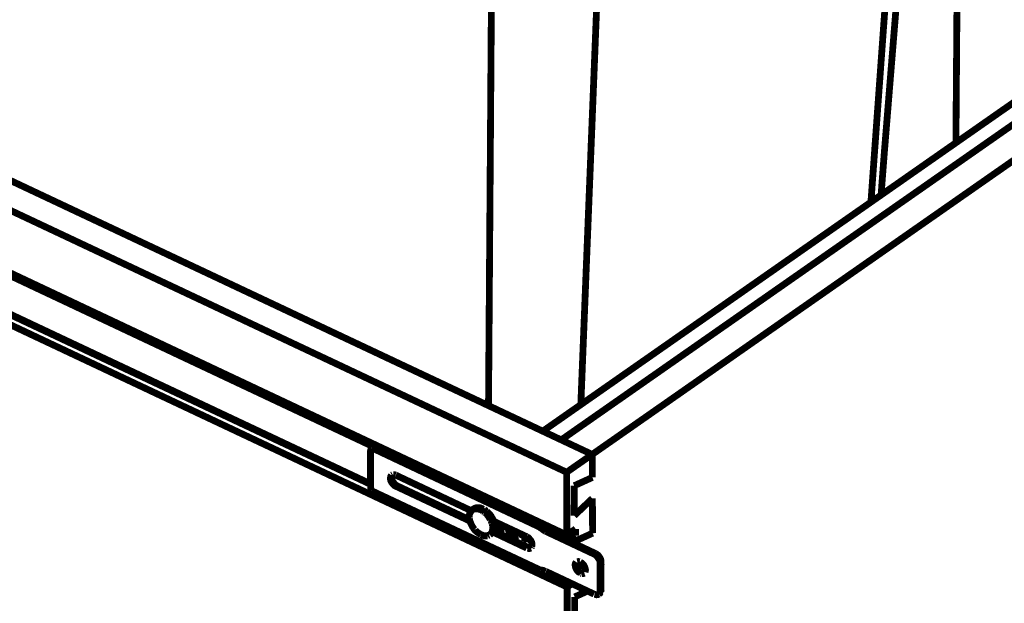
# Model space of a CAD drawing. Units: millimetres. Extents: x 0 to 432, y 0 to 280.
# Drawn here: x 69 to 143, y 112 to 156 of the extents above; entities that cross this region are included whole.
import ezdxf

# ---------------------------------------------------------------- set-up
doc = ezdxf.new("R2010")
doc.units = ezdxf.units.MM
doc.layers.add('P', color=7, linetype='Continuous')

msp = doc.modelspace()

# ---------------------------------------------------------------- linework, layer by layer
at = {"layer": 'P'}
for points, const_width in [([(139.224, 146.879), (139.506, 183.515)], 0.508), ([(132.874, 142.434), (134.938, 171.009)], 0.508), ([(133.632, 142.963), (133.862, 145.979), (134.532, 154.234), (135.22, 162.736), (135.872, 170.903)], 0.508), ([(172.42, 170.039), (108.356, 125.324)], 0.508), ([(173.796, 169.386), (109.732, 124.672)], 0.508), ([(110.137, 122.255), (178.012, 169.616)], 0.508), ([(110.137, 122.255), (29.757, 160.091)], 0.508), ([(104.299, 127.229), (104.528, 159.103)], 0.508), ([(111.196, 127.3), (112.466, 159.173)], 0.508), ([(110.155, 117.563), (29.774, 155.416)], 0.508), ([(110.173, 113.683), (29.792, 151.536)], 0.508), ([(59.126, 148.502), (112.06, 123.578)], 0.508), ([(95.585, 124.213), (44.715, 148.167)], 0.508), ([(95.479, 121.391), (44.75, 145.274)], 0.508), ([(95.479, 121.356), (44.75, 145.239)], 0.508), ([(95.55, 124.09), (95.55, 124.16), (95.585, 124.231), (95.62, 124.301), (95.691, 124.354)], 0.508), ([(108.144, 118.145), (95.55, 124.09)], 0.508), ([(95.479, 123.737), (95.479, 123.825), (95.497, 123.913), (95.515, 123.984), (95.532, 124.054)], 0.508), ([(95.479, 123.737), (95.479, 121.285)], 0.508), ([(112.06, 123.578), (112.06, 121.867)], 0.508), ([(97.367, 121.214), (97.278, 121.25), (97.226, 121.303), (97.173, 121.356), (97.12, 121.426), (97.067, 121.497), (97.032, 121.55), (96.996, 121.62), (96.979, 121.708), (96.979, 121.797), (96.979, 121.867), (96.996, 121.955), (97.049, 122.026)], 0.508), ([(97.067, 122.043), (97.137, 122.079)], 0.508), ([(97.19, 122.079), (97.261, 122.079), (97.349, 122.043)], 0.508), ([(97.561, 121.338), (97.473, 121.391), (97.42, 121.426), (97.349, 121.497), (97.314, 121.567), (97.261, 121.62), (97.226, 121.691), (97.19, 121.761), (97.173, 121.849), (97.173, 121.92), (97.173, 122.008), (97.19, 122.079)], 0.254), ([(97.367, 122.043), (103.011, 119.38)], 0.508), ([(110.155, 117.563), (110.137, 122.255)], 0.508), ([(95.55, 120.879), (95.532, 120.95), (95.515, 121.02), (95.497, 121.091), (95.497, 121.197), (95.479, 121.285)], 0.508), ([(97.561, 121.338), (97.367, 121.214)], 0.508), ([(102.923, 118.604), (97.367, 121.214)], 0.508), ([(102.87, 118.851), (97.561, 121.338)], 0.254), ([(112.06, 121.867), (110.702, 121.25)], 0.508), ([(110.702, 121.25), (110.702, 119.01)], 0.508), ([(108.162, 114.953), (95.55, 120.879)], 0.508), ([(95.638, 120.721), (95.585, 120.773), (95.55, 120.844)], 0.508), ([(108.109, 114.864), (95.638, 120.721)], 0.508), ([(112.06, 120.297), (110.702, 119.01)], 0.508), ([(112.06, 120.297), (112.078, 117.704)], 0.508), ([(102.87, 118.851), (102.87, 118.921), (102.87, 119.01), (102.87, 119.08), (102.888, 119.151), (102.923, 119.239), (102.976, 119.309), (103.011, 119.38)], 0.508), ([(103.099, 119.451), (103.011, 119.38)], 0.508), ([(103.188, 119.521), (103.099, 119.451)], 0.508), ([(103.099, 119.451), (103.152, 119.486), (103.223, 119.503), (103.311, 119.521), (103.382, 119.521), (103.47, 119.521), (103.54, 119.503), (103.628, 119.486), (103.734, 119.451)], 0.508), ([(103.875, 119.521), (103.787, 119.556), (103.699, 119.592), (103.611, 119.609), (103.523, 119.609), (103.434, 119.609), (103.346, 119.592), (103.276, 119.556), (103.188, 119.521)], 0.508), ([(103.223, 119.539), (103.293, 119.574), (103.364, 119.592), (103.452, 119.592), (103.54, 119.592), (103.628, 119.592), (103.699, 119.574)], 0.508), ([(103.717, 119.556), (103.787, 119.539)], 0.508), ([(103.823, 119.398), (103.734, 119.451)], 0.508), ([(103.893, 119.345), (103.823, 119.398)], 0.508), ([(103.84, 119.521), (103.911, 119.486)], 0.508), ([(103.981, 119.292), (103.893, 119.345)], 0.508), ([(104.052, 119.38), (103.964, 119.451)], 0.508), ([(104.105, 119.38), (104.034, 119.433), (103.981, 119.468)], 0.508), ([(104.458, 118.71), (104.422, 118.78), (104.369, 118.833), (104.316, 118.921), (104.281, 118.992), (104.228, 119.045), (104.175, 119.115), (104.122, 119.168), (104.069, 119.221), (104.017, 119.257)], 0.508), ([(104.158, 119.309), (104.087, 119.362)], 0.508), ([(104.652, 118.674), (104.616, 118.745), (104.581, 118.816), (104.528, 118.904), (104.493, 118.974), (104.44, 119.027), (104.405, 119.098), (104.352, 119.151), (104.299, 119.204), (104.228, 119.274), (104.175, 119.327)], 0.508), ([(104.211, 119.239), (104.263, 119.186), (104.316, 119.133), (104.387, 119.063), (104.422, 118.992), (104.475, 118.921), (104.528, 118.851), (104.563, 118.763), (104.599, 118.692)], 0.508), ([(103.258, 117.969), (103.205, 118.022), (103.17, 118.092), (103.117, 118.163), (103.064, 118.251), (103.029, 118.322), (102.993, 118.392), (102.958, 118.48), (102.923, 118.551), (102.905, 118.622), (102.888, 118.71), (102.87, 118.78)], 0.508), ([(104.546, 118.48), (104.51, 118.569), (104.493, 118.639)], 0.508), ([(104.599, 118.286), (104.581, 118.357), (104.563, 118.428)], 0.508), ([(104.634, 118.622), (104.599, 118.692)], 0.508), ([(104.616, 118.022), (104.616, 118.11), (104.616, 118.181), (104.599, 118.269)], 0.508), ([(104.669, 118.498), (104.634, 118.622)], 0.508), ([(104.669, 118.604), (107.156, 117.44)], 0.508), ([(104.704, 117.987), (104.722, 118.057), (104.74, 118.145), (104.74, 118.233), (104.74, 118.304), (104.722, 118.41), (104.704, 118.498), (104.669, 118.604)], 0.508), ([(104.669, 118.498), (104.687, 118.428), (104.704, 118.357), (104.704, 118.251), (104.722, 118.163), (104.704, 118.057), (104.687, 117.987)], 0.508), ([(105.181, 118.357), (105.181, 118.269)], 0.508), ([(105.181, 118.269), (105.181, 118.181), (105.181, 118.092), (105.198, 118.004), (105.216, 117.898), (105.234, 117.81), (105.251, 117.722)], 0.508), ([(108.144, 118.145), (108.109, 118.233), (108.091, 118.304), (108.091, 118.392), (108.109, 118.463)], 0.508), ([(108.144, 118.145), (108.338, 118.286)], 0.508), ([(108.197, 118.375), (108.162, 118.428)], 0.508), ([(108.303, 118.445), (108.197, 118.375)], 0.508), ([(108.338, 118.286), (108.232, 118.339)], 0.254), ([(103.734, 117.598), (103.664, 117.634), (103.593, 117.687), (103.505, 117.74), (103.434, 117.793), (103.382, 117.845), (103.311, 117.898), (103.276, 117.969)], 0.508), ([(103.734, 117.598), (103.823, 117.563), (103.893, 117.528), (103.964, 117.51), (104.052, 117.51), (104.14, 117.51), (104.228, 117.51)], 0.508), ([(104.228, 117.51), (104.299, 117.546), (104.352, 117.563)], 0.508), ([(104.493, 117.669), (104.387, 117.581)], 0.508), ([(104.387, 117.581), (104.44, 117.634)], 0.508), ([(104.475, 117.669), (104.528, 117.74), (104.563, 117.81), (104.581, 117.881), (104.599, 117.951), (104.616, 118.022)], 0.508), ([(104.687, 117.987), (104.669, 117.916), (104.634, 117.845), (104.599, 117.775), (104.563, 117.722), (104.493, 117.669)], 0.508), ([(104.493, 117.669), (104.563, 117.722), (104.616, 117.775), (104.652, 117.845), (104.687, 117.898), (104.704, 117.969)], 0.508), ([(107.156, 116.593), (104.616, 117.793)], 0.508), ([(107.35, 116.734), (104.704, 117.987)], 0.254), ([(105.763, 118.092), (105.78, 118.004), (105.798, 117.916), (105.833, 117.81), (105.869, 117.722), (105.904, 117.616), (105.939, 117.528), (105.992, 117.422)], 0.508), ([(106.133, 117.916), (106.133, 117.81), (106.151, 117.722), (106.168, 117.651), (106.186, 117.563), (106.221, 117.493), (106.239, 117.422), (106.274, 117.352), (106.31, 117.263), (106.345, 117.21)], 0.508), ([(106.151, 117.916), (106.151, 117.81), (106.168, 117.704), (106.186, 117.634), (106.204, 117.563), (106.239, 117.493), (106.257, 117.404), (106.292, 117.334), (106.327, 117.263), (106.363, 117.193)], 0.508), ([(106.68, 117.616), (107.015, 117.475)], 0.508), ([(107.015, 117.475), (107.015, 117.122)], 0.508), ([(108.567, 117.845), (108.479, 117.898), (108.391, 117.951), (108.338, 117.987), (108.285, 118.039), (108.215, 118.075), (108.162, 118.145)], 0.508), ([(110.402, 117.246), (108.532, 118.11)], 0.508), ([(108.761, 117.987), (108.567, 117.845)], 0.508), ([(112.166, 116.152), (108.567, 117.845)], 0.508), ([(112.36, 116.293), (108.761, 117.987)], 0.254), ([(110.155, 117.563), (110.808, 118.022)], 0.508), ([(110.808, 117.528), (110.384, 117.722)], 0.508), ([(110.402, 117.246), (110.808, 117.528)], 0.508), ([(112.078, 117.704), (110.719, 117.087)], 0.508), ([(110.808, 117.528), (110.808, 118.022)], 0.508), ([(107.015, 117.122), (107.156, 117.369)], 0.508), ([(107.156, 117.052), (107.015, 117.122)], 0.508), ([(107.156, 117.44), (107.244, 117.387), (107.297, 117.352), (107.35, 117.281), (107.403, 117.21), (107.456, 117.158), (107.491, 117.087), (107.527, 117.016), (107.544, 116.928), (107.544, 116.858), (107.544, 116.769), (107.527, 116.699)], 0.508), ([(107.156, 117.404), (107.297, 117.334)], 0.508), ([(107.156, 117.052), (107.156, 117.404)], 0.508), ([(107.35, 116.734), (107.156, 116.593)], 0.508), ([(107.456, 116.593), (107.368, 116.558), (107.297, 116.558), (107.227, 116.575)], 0.508), ([(107.527, 116.699), (107.491, 116.628)], 0.508), ([(107.527, 116.699), (107.456, 116.699), (107.368, 116.734)], 0.254), ([(112.36, 116.293), (112.166, 116.152)], 0.508), ([(112.166, 116.152), (112.236, 116.117), (112.289, 116.082), (112.377, 116.011), (112.43, 115.94), (112.483, 115.87), (112.518, 115.817), (112.571, 115.746), (112.607, 115.658), (112.624, 115.588), (112.642, 115.517), (112.642, 115.429)], 0.508), ([(112.36, 116.293), (112.43, 116.258), (112.483, 116.205), (112.571, 116.152), (112.624, 116.082), (112.677, 116.011), (112.713, 115.958), (112.765, 115.87), (112.801, 115.799), (112.818, 115.729), (112.836, 115.658), (112.836, 115.57)], 0.254), ([(111.16, 114.723), (111.09, 114.776), (111.019, 114.812), (110.966, 114.864), (110.913, 114.935), (110.878, 114.988), (110.843, 115.058), (110.808, 115.129), (110.79, 115.217), (110.772, 115.305), (110.772, 115.376), (110.79, 115.447), (110.843, 115.517)], 0.508), ([(110.825, 115.394), (110.843, 115.482), (110.878, 115.535)], 0.508), ([(111.196, 114.759), (111.125, 114.794), (111.072, 114.847), (111.002, 114.9), (110.949, 114.97), (110.896, 115.041), (110.86, 115.111), (110.843, 115.2), (110.825, 115.288)], 0.508), ([(110.931, 115.57), (111.019, 115.588), (111.107, 115.57)], 0.508), ([(111.319, 115.429), (110.949, 115.076)], 0.508), ([(111.16, 115.535), (111.231, 115.499), (111.284, 115.464), (111.337, 115.411), (111.407, 115.341), (111.443, 115.27), (111.478, 115.2), (111.513, 115.111), (111.531, 115.023), (111.548, 114.953), (111.531, 114.864), (111.513, 114.794)], 0.508), ([(112.836, 115.57), (112.642, 115.429)], 0.508), ([(112.642, 115.429), (112.642, 113.436)], 0.508), ([(112.836, 115.57), (112.836, 113.577)], 0.254), ([(108.109, 114.864), (108.144, 114.935)], 0.508), ([(108.162, 114.917), (108.126, 114.864)], 0.508), ([(108.162, 114.953), (108.232, 114.953), (108.32, 114.935), (108.409, 114.917), (108.479, 114.882), (108.567, 114.847)], 0.508), ([(108.585, 114.847), (112.183, 113.153)], 0.508), ([(110.825, 115.323), (110.86, 115.253), (110.896, 115.164), (110.949, 115.076), (110.984, 115.006), (111.054, 114.935), (111.107, 114.864), (111.178, 114.812), (111.248, 114.759)], 0.254), ([(111.266, 114.688), (111.196, 114.706)], 0.508), ([(111.284, 114.723), (111.213, 114.741)], 0.508), ([(111.443, 114.723), (111.372, 114.688), (111.284, 114.688)], 0.508), ([(111.39, 114.723), (111.319, 114.723)], 0.508), ([(111.46, 114.741), (111.39, 114.723)], 0.508), ([(110.173, 113.683), (110.525, 113.93)], 0.508), ([(110.243, 92.534), (110.173, 113.683)], 0.508), ([(111.707, 113.383), (110.737, 112.942)], 0.508), ([(112.536, 113.153), (112.466, 113.118), (112.377, 113.101), (112.307, 113.118), (112.219, 113.136)], 0.508), ([(112.642, 113.436), (112.642, 113.348), (112.624, 113.277), (112.589, 113.224), (112.536, 113.171)], 0.508), ([(112.536, 113.153), (112.73, 113.295)], 0.508), ([(112.836, 113.577), (112.642, 113.436)], 0.508), ([(112.836, 113.577), (112.836, 113.489), (112.818, 113.418), (112.783, 113.348), (112.73, 113.295)], 0.254), ([(110.737, 112.942), (110.737, 110.702)], 0.508)]:
    msp.add_lwpolyline(points, dxfattribs=dict(at, const_width=const_width))

doc.saveas('drawing.dxf')
